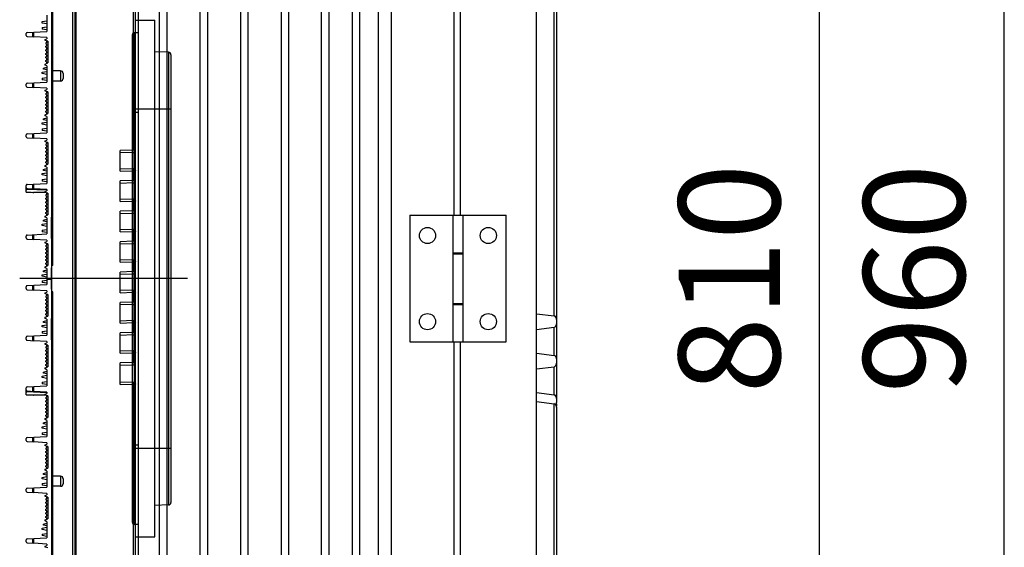
# Model space of a CAD drawing. Units: millimetres. Extents: x 359 to 2879, y 303 to 2085.
# Drawn here: x 775 to 970, y 1287 to 1391 of the extents above; entities that cross this region are included whole.
import ezdxf

# ---------------------------------------------------------------- set-up
doc = ezdxf.new("R2010")
doc.units = ezdxf.units.MM
doc.header["$LTSCALE"] = 0.15

msp = doc.modelspace()

# ---------------------------------------------------------------- linework, layer by layer
at = {"color": 7, "linetype": 'Continuous'}
for p, q in [((798.52, 1819.69), (798.52, 860.69)), ((848.52, 1820.19), (848.52, 860.19)), ((846.02, 890.69), (846.02, 1789.69)), ((834.77, 988.53), (834.77, 1767.13)), ((810.77, 985.97), (810.77, 1763.85)), ((812.27, 988.53), (812.27, 1764.52)), ((836.27, 985.97), (836.27, 1764.89)), ((840.77, 1763.85), (840.77, 916.53)), ((842.27, 1764.52), (842.27, 915.87)), ((877.17, 935.19), (877.17, 1745.19)), ((860.87, 1665.19), (860.87, 1352.69)), ((862.17, 1352.69), (862.17, 1665.19)), ((880.71, 1332.82), (880.71, 1615.48)), ((881.17, 1614.78), (881.17, 1315.71)), ((802.77, 1192.38), (802.77, 1488.01)), ((804.27, 1192.69), (804.27, 1487.7)), ((818.77, 1394.69), (818.77, 1185.19)), ((820.27, 1185.03), (820.27, 1394.69)), ((826.77, 1394.69), (826.77, 1022.52)), ((828.27, 993.36), (828.27, 1394.69)), ((797.37, 1388.26), (797.37, 1292.14)), ((797.85, 1388.76), (798.52, 1388.77)), ((797.85, 1388.76), (797.85, 1291.65)), ((798.52, 1372.99), (797.37, 1372.99)), ((852.17, 1352.69), (852.17, 1327.69)), ((852.17, 1352.69), (871.17, 1352.69)), ((860.67, 1352.69), (860.67, 1327.69)), ((862.67, 1352.69), (862.67, 1327.69)), ((871.17, 1327.69), (871.17, 1352.69)), ((860.67, 1345.29), (862.67, 1345.29)), ((860.87, 1345.29), (860.87, 1345.09)), ((862.17, 1345.09), (862.17, 1345.29)), ((860.67, 1345.09), (862.67, 1345.09)), ((860.67, 1335.29), (862.67, 1335.29)), ((860.67, 1335.09), (862.67, 1335.09)), ((860.87, 1335.29), (860.87, 1335.09)), ((862.17, 1335.09), (862.17, 1335.29)), ((877.17, 1333.25), (880.71, 1332.82)), ((877.17, 1330.14), (880.71, 1330.58)), ((880.71, 1325.03), (880.71, 1330.58)), ((852.17, 1327.69), (871.17, 1327.69)), ((860.87, 1327.69), (860.87, 1015.19)), ((862.17, 1015.19), (862.17, 1327.69)), ((877.17, 1325.47), (880.71, 1325.03)), ((877.17, 1322.35), (880.71, 1322.79)), ((880.71, 1317.24), (880.71, 1322.79)), ((877.17, 1317.68), (880.71, 1317.24)), ((877.17, 1315.92), (880.71, 1315.48)), ((880.71, 1032.82), (880.71, 1315.48)), ((881.17, 1315.48), (881.17, 1315)), ((881.17, 1314.78), (881.17, 1015.71)), ((797.37, 1307.39), (798.52, 1307.39)), ((798.52, 1291.63), (797.85, 1291.65))]:
    msp.add_line(p, q, dxfattribs=at)
at = {"color": 3}
for p, q in [((969.55, 880.19), (969.55, 1800.19)), ((933.05, 955.19), (933.05, 1725.19)), ((781.52, 1340.19), (776.42, 1340.19))]:
    msp.add_line(p, q, dxfattribs=at)
at = {"color": 7}
for p, q in [((781.52, 1340.29), (781.52, 1500.09)), ((781.72, 1342.79), (781.72, 1497.59)), ((780.52, 1392.19), (780.52, 1388.99)), ((779.62, 1390.94), (780.52, 1391.09)), ((779.62, 1390.64), (779.62, 1390.94)), ((780.52, 1390.49), (779.62, 1390.64)), ((776.42, 1388.2), (776.42, 1388.59)), ((776.61, 1388.79), (780.52, 1388.99)), ((777.75, 1387.94), (777.75, 1388.85)), ((777.92, 1387.93), (777.92, 1388.86)), ((779.62, 1389.74), (780.52, 1389.89)), ((779.62, 1389.74), (779.62, 1389.44)), ((780.52, 1389.29), (779.62, 1389.44)), ((776.61, 1388), (777.92, 1387.93)), ((780.52, 1387.79), (777.92, 1387.93)), ((780.17, 1387.39), (780.52, 1387.49)), ((780.17, 1387.19), (780.17, 1387.39)), ((780.72, 1387.04), (780.17, 1387.19)), ((780.32, 1386.74), (780.52, 1386.87)), ((780.32, 1386.74), (780.32, 1386.54)), ((780.52, 1386.42), (780.32, 1386.54)), ((780.32, 1386.04), (780.52, 1386.17)), ((780.52, 1387.79), (780.52, 1387.49)), ((780.52, 1386.87), (780.52, 1387.09)), ((780.52, 1386.17), (780.52, 1386.42)), ((780.72, 1387.04), (780.72, 1382.78)), ((781.72, 1387.69), (781.52, 1387.69)), ((780.32, 1385.84), (780.32, 1386.04)), ((780.52, 1385.72), (780.32, 1385.84)), ((780.32, 1385.34), (780.52, 1385.47)), ((780.32, 1385.14), (780.32, 1385.34)), ((780.52, 1385.02), (780.32, 1385.14)), ((780.32, 1384.64), (780.52, 1384.77)), ((780.32, 1384.44), (780.32, 1384.64)), ((780.52, 1384.32), (780.32, 1384.44)), ((780.52, 1385.47), (780.52, 1385.72)), ((780.52, 1384.77), (780.52, 1385.02)), ((780.52, 1384.07), (780.52, 1384.32)), ((780.17, 1382.54), (780.72, 1382.78)), ((780.17, 1382.34), (780.17, 1382.54)), ((780.52, 1382.19), (780.17, 1382.34)), ((780.32, 1383.94), (780.52, 1384.07)), ((780.32, 1383.74), (780.32, 1383.94)), ((780.52, 1383.62), (780.32, 1383.74)), ((780.32, 1383.24), (780.52, 1383.37)), ((780.32, 1383.04), (780.32, 1383.24)), ((780.52, 1382.92), (780.32, 1383.04)), ((780.52, 1383.37), (780.52, 1383.62)), ((780.52, 1382.69), (780.52, 1382.92)), ((780.52, 1382.19), (780.52, 1378.99)), ((781.72, 1382.69), (781.52, 1382.69)), ((779.62, 1380.94), (780.52, 1381.09)), ((779.62, 1380.64), (779.62, 1380.94)), ((780.52, 1380.49), (779.62, 1380.64)), ((779.87, 1381.74), (780.52, 1381.89)), ((779.87, 1381.54), (779.87, 1381.74)), ((780.52, 1381.39), (779.87, 1381.54)), ((783.22, 1381.19), (781.72, 1381.19)), ((783.22, 1381.19), (783.22, 1379.19)), ((783.72, 1380.69), (783.72, 1379.69)), ((776.42, 1378.2), (776.42, 1378.59)), ((776.61, 1378.79), (780.52, 1378.99)), ((777.75, 1377.94), (777.75, 1378.85)), ((777.92, 1377.93), (777.92, 1378.86)), ((779.62, 1379.74), (780.52, 1379.89)), ((779.62, 1379.74), (779.62, 1379.44)), ((780.52, 1379.29), (779.62, 1379.44)), ((783.22, 1379.19), (781.72, 1379.19)), ((776.61, 1378), (777.92, 1377.93)), ((780.52, 1377.79), (777.92, 1377.93)), ((780.17, 1377.39), (780.52, 1377.49)), ((780.17, 1377.19), (780.17, 1377.39)), ((780.72, 1377.04), (780.17, 1377.19)), ((780.32, 1376.74), (780.52, 1376.87)), ((780.32, 1376.74), (780.32, 1376.54)), ((780.52, 1376.42), (780.32, 1376.54)), ((780.52, 1377.79), (780.52, 1377.49)), ((780.52, 1376.87), (780.52, 1377.09)), ((780.52, 1376.17), (780.52, 1376.42)), ((780.72, 1377.04), (780.72, 1372.78)), ((781.72, 1377.69), (781.52, 1377.69)), ((780.32, 1376.04), (780.52, 1376.17)), ((780.32, 1375.84), (780.32, 1376.04)), ((780.52, 1375.72), (780.32, 1375.84)), ((780.32, 1375.34), (780.52, 1375.47)), ((780.32, 1375.14), (780.32, 1375.34)), ((780.52, 1375.02), (780.32, 1375.14)), ((780.32, 1374.64), (780.52, 1374.77)), ((780.32, 1374.44), (780.32, 1374.64)), ((780.52, 1374.32), (780.32, 1374.44)), ((780.52, 1375.47), (780.52, 1375.72)), ((780.52, 1374.77), (780.52, 1375.02)), ((780.17, 1372.54), (780.72, 1372.78)), ((780.17, 1372.34), (780.17, 1372.54)), ((780.32, 1373.94), (780.52, 1374.07)), ((780.32, 1373.74), (780.32, 1373.94)), ((780.52, 1373.62), (780.32, 1373.74)), ((780.32, 1373.24), (780.52, 1373.37)), ((780.32, 1373.04), (780.32, 1373.24)), ((780.52, 1372.92), (780.32, 1373.04)), ((780.52, 1374.07), (780.52, 1374.32)), ((780.52, 1373.37), (780.52, 1373.62)), ((780.52, 1372.69), (780.52, 1372.92)), ((781.72, 1372.69), (781.52, 1372.69)), ((779.62, 1370.94), (780.52, 1371.09)), ((779.62, 1370.64), (779.62, 1370.94)), ((780.52, 1370.49), (779.62, 1370.64)), ((779.87, 1371.74), (780.52, 1371.89)), ((779.87, 1371.54), (779.87, 1371.74)), ((780.52, 1371.39), (779.87, 1371.54)), ((780.52, 1372.19), (780.17, 1372.34)), ((780.52, 1372.19), (780.52, 1368.99)), ((776.42, 1368.2), (776.42, 1368.59)), ((776.61, 1368.79), (780.52, 1368.99)), ((777.75, 1367.94), (777.75, 1368.85)), ((777.92, 1367.93), (777.92, 1368.86)), ((779.62, 1369.74), (780.52, 1369.89)), ((779.62, 1369.74), (779.62, 1369.44)), ((780.52, 1369.29), (779.62, 1369.44)), ((776.61, 1368), (777.92, 1367.93)), ((780.52, 1367.79), (777.92, 1367.93)), ((780.17, 1367.39), (780.52, 1367.49)), ((780.17, 1367.19), (780.17, 1367.39)), ((780.72, 1367.04), (780.17, 1367.19)), ((780.32, 1366.74), (780.52, 1366.87)), ((780.32, 1366.74), (780.32, 1366.54)), ((780.52, 1367.79), (780.52, 1367.49)), ((780.52, 1366.87), (780.52, 1367.09)), ((780.72, 1367.04), (780.72, 1362.78)), ((781.72, 1367.69), (781.52, 1367.69)), ((780.52, 1366.42), (780.32, 1366.54)), ((780.32, 1366.04), (780.52, 1366.17)), ((780.32, 1365.84), (780.32, 1366.04)), ((780.52, 1365.72), (780.32, 1365.84)), ((780.32, 1365.34), (780.52, 1365.47)), ((780.32, 1365.14), (780.32, 1365.34)), ((780.52, 1365.02), (780.32, 1365.14)), ((780.32, 1364.64), (780.52, 1364.77)), ((780.52, 1366.17), (780.52, 1366.42)), ((780.52, 1365.47), (780.52, 1365.72)), ((780.52, 1364.77), (780.52, 1365.02)), ((780.17, 1362.54), (780.72, 1362.78)), ((780.32, 1364.44), (780.32, 1364.64)), ((780.52, 1364.32), (780.32, 1364.44)), ((780.32, 1363.94), (780.52, 1364.07)), ((780.32, 1363.74), (780.32, 1363.94)), ((780.52, 1363.62), (780.32, 1363.74)), ((780.32, 1363.24), (780.52, 1363.37)), ((780.32, 1363.04), (780.32, 1363.24)), ((780.52, 1362.92), (780.32, 1363.04)), ((780.52, 1364.07), (780.52, 1364.32)), ((780.52, 1363.37), (780.52, 1363.62)), ((780.52, 1362.69), (780.52, 1362.92)), ((779.62, 1360.94), (780.52, 1361.09)), ((779.62, 1360.64), (779.62, 1360.94)), ((779.87, 1361.74), (780.52, 1361.89)), ((779.87, 1361.54), (779.87, 1361.74)), ((780.52, 1361.39), (779.87, 1361.54)), ((780.17, 1362.34), (780.17, 1362.54)), ((780.52, 1362.19), (780.17, 1362.34)), ((780.52, 1362.19), (780.52, 1358.99)), ((781.72, 1362.69), (781.52, 1362.69)), ((776.61, 1358.79), (780.52, 1358.99)), ((777.75, 1357.94), (777.75, 1358.85)), ((777.92, 1357.93), (777.92, 1358.86)), ((780.52, 1360.49), (779.62, 1360.64)), ((779.62, 1359.74), (780.52, 1359.89)), ((779.62, 1359.74), (779.62, 1359.44)), ((780.52, 1359.29), (779.62, 1359.44)), ((776.42, 1358.2), (776.42, 1358.59)), ((776.42, 1357.25), (776.42, 1358.15)), ((780.52, 1357.64), (776.55, 1357.8)), ((776.61, 1358), (777.92, 1357.93)), ((780.52, 1357.79), (777.92, 1357.93)), ((777.92, 1357.19), (777.92, 1357.2)), ((780.17, 1357.19), (777.92, 1357.19)), ((780.17, 1357.39), (780.52, 1357.49)), ((780.17, 1357.19), (780.17, 1357.39)), ((780.72, 1357.04), (780.17, 1357.19)), ((780.52, 1357.79), (780.52, 1357.49)), ((780.52, 1356.87), (780.52, 1357.09)), ((780.72, 1357.04), (780.72, 1352.78)), ((781.72, 1357.69), (781.52, 1357.69)), ((780.32, 1356.74), (780.52, 1356.87)), ((780.32, 1356.74), (780.32, 1356.54)), ((780.52, 1356.42), (780.32, 1356.54)), ((780.32, 1356.04), (780.52, 1356.17)), ((780.32, 1355.84), (780.32, 1356.04)), ((780.52, 1355.72), (780.32, 1355.84)), ((780.32, 1355.34), (780.52, 1355.47)), ((780.32, 1355.14), (780.32, 1355.34)), ((780.52, 1355.02), (780.32, 1355.14)), ((780.52, 1356.17), (780.52, 1356.42)), ((780.52, 1355.47), (780.52, 1355.72)), ((780.52, 1354.77), (780.52, 1355.02)), ((780.32, 1354.64), (780.52, 1354.77)), ((780.32, 1354.44), (780.32, 1354.64)), ((780.52, 1354.32), (780.32, 1354.44)), ((780.32, 1353.94), (780.52, 1354.07)), ((780.32, 1353.74), (780.32, 1353.94)), ((780.52, 1353.62), (780.32, 1353.74)), ((780.32, 1353.24), (780.52, 1353.37)), ((780.32, 1353.04), (780.32, 1353.24)), ((780.52, 1352.92), (780.32, 1353.04)), ((780.52, 1354.07), (780.52, 1354.32)), ((780.52, 1353.37), (780.52, 1353.62)), ((779.62, 1350.94), (780.52, 1351.09)), ((779.87, 1351.74), (780.52, 1351.89)), ((779.87, 1351.54), (779.87, 1351.74)), ((780.52, 1351.39), (779.87, 1351.54)), ((780.17, 1352.54), (780.72, 1352.78)), ((780.17, 1352.34), (780.17, 1352.54)), ((780.52, 1352.19), (780.17, 1352.34)), ((780.52, 1352.69), (780.52, 1352.92)), ((780.52, 1352.19), (780.52, 1348.99)), ((781.37, 1352.29), (781.52, 1352.29)), ((781.37, 1352.29), (781.37, 1348.09)), ((781.72, 1352.69), (781.52, 1352.69)), ((779.62, 1350.64), (779.62, 1350.94)), ((780.52, 1350.49), (779.62, 1350.64)), ((779.62, 1349.74), (780.52, 1349.89)), ((779.62, 1349.74), (779.62, 1349.44)), ((780.52, 1349.29), (779.62, 1349.44)), ((776.42, 1348.2), (776.42, 1348.59)), ((776.61, 1348.79), (780.52, 1348.99)), ((776.61, 1348), (777.92, 1347.93)), ((777.75, 1347.94), (777.75, 1348.85)), ((777.92, 1347.93), (777.92, 1348.86)), ((780.52, 1347.79), (777.92, 1347.93)), ((780.17, 1347.39), (780.52, 1347.49)), ((780.17, 1347.19), (780.17, 1347.39)), ((780.72, 1347.04), (780.17, 1347.19)), ((780.52, 1347.79), (780.52, 1347.49)), ((781.37, 1348.09), (781.52, 1348.09)), ((781.72, 1347.69), (781.52, 1347.69)), ((780.32, 1346.74), (780.52, 1346.87)), ((780.32, 1346.74), (780.32, 1346.54)), ((780.52, 1346.42), (780.32, 1346.54)), ((780.32, 1346.04), (780.52, 1346.17)), ((780.32, 1345.84), (780.32, 1346.04)), ((780.52, 1345.72), (780.32, 1345.84)), ((780.32, 1345.34), (780.52, 1345.47)), ((780.32, 1345.14), (780.32, 1345.34)), ((780.52, 1346.87), (780.52, 1347.09)), ((780.52, 1346.17), (780.52, 1346.42)), ((780.52, 1345.47), (780.52, 1345.72)), ((780.72, 1347.04), (780.72, 1342.78)), ((780.52, 1345.02), (780.32, 1345.14)), ((780.32, 1344.64), (780.52, 1344.77)), ((780.32, 1344.44), (780.32, 1344.64)), ((780.52, 1344.32), (780.32, 1344.44)), ((780.32, 1343.94), (780.52, 1344.07)), ((780.32, 1343.74), (780.32, 1343.94)), ((780.52, 1343.62), (780.32, 1343.74)), ((780.32, 1343.24), (780.52, 1343.37)), ((780.52, 1344.77), (780.52, 1345.02)), ((780.52, 1344.07), (780.52, 1344.32)), ((780.52, 1343.37), (780.52, 1343.62)), ((779.87, 1341.74), (780.52, 1341.89)), ((779.87, 1341.54), (779.87, 1341.74)), ((780.52, 1341.39), (779.87, 1341.54)), ((780.17, 1342.54), (780.72, 1342.78)), ((780.17, 1342.34), (780.17, 1342.54)), ((780.52, 1342.19), (780.17, 1342.34)), ((780.32, 1343.04), (780.32, 1343.24)), ((780.52, 1342.92), (780.32, 1343.04)), ((780.52, 1342.69), (780.52, 1342.92)), ((780.52, 1342.19), (780.52, 1340.29)), ((781.37, 1342.29), (781.52, 1342.29)), ((781.37, 1342.29), (781.37, 1340.29)), ((781.72, 1342.79), (781.52, 1342.79)), ((779.62, 1340.94), (780.52, 1341.09)), ((779.62, 1340.64), (779.62, 1340.94)), ((780.52, 1340.49), (779.62, 1340.64)), ((779.62, 1339.74), (780.52, 1339.89)), ((779.62, 1339.74), (779.62, 1339.44)), ((780.52, 1339.29), (779.62, 1339.44)), ((780.52, 1340.29), (781.52, 1340.29)), ((780.52, 1340.09), (780.52, 1338.99)), ((780.52, 1340.09), (781.52, 1340.09)), ((781.37, 1340.09), (781.37, 1338.09)), ((781.52, 1180.29), (781.52, 1340.09)), ((776.42, 1338.2), (776.42, 1338.59)), ((776.61, 1338.79), (780.52, 1338.99)), ((776.61, 1338), (777.92, 1337.93)), ((777.75, 1337.94), (777.75, 1338.85)), ((777.92, 1337.93), (777.92, 1338.86)), ((780.52, 1337.79), (777.92, 1337.93)), ((780.17, 1337.39), (780.52, 1337.49)), ((780.52, 1337.79), (780.52, 1337.49)), ((781.37, 1338.09), (781.52, 1338.09)), ((781.72, 1337.59), (781.52, 1337.59)), ((781.72, 1182.79), (781.72, 1337.59)), ((780.17, 1337.19), (780.17, 1337.39)), ((780.72, 1337.04), (780.17, 1337.19)), ((780.32, 1336.74), (780.52, 1336.87)), ((780.32, 1336.74), (780.32, 1336.54)), ((780.52, 1336.42), (780.32, 1336.54)), ((780.32, 1336.04), (780.52, 1336.17)), ((780.32, 1335.84), (780.32, 1336.04)), ((780.52, 1335.72), (780.32, 1335.84)), ((780.52, 1336.87), (780.52, 1337.09)), ((780.52, 1336.17), (780.52, 1336.42)), ((780.52, 1335.47), (780.52, 1335.72)), ((780.72, 1337.04), (780.72, 1332.78)), ((780.32, 1335.34), (780.52, 1335.47)), ((780.32, 1335.14), (780.32, 1335.34)), ((780.52, 1335.02), (780.32, 1335.14)), ((780.32, 1334.64), (780.52, 1334.77)), ((780.32, 1334.44), (780.32, 1334.64)), ((780.52, 1334.32), (780.32, 1334.44)), ((780.32, 1333.94), (780.52, 1334.07)), ((780.32, 1333.74), (780.32, 1333.94)), ((780.52, 1333.62), (780.32, 1333.74)), ((780.52, 1334.77), (780.52, 1335.02)), ((780.52, 1334.07), (780.52, 1334.32)), ((780.52, 1333.37), (780.52, 1333.62)), ((779.87, 1331.74), (780.52, 1331.89)), ((779.87, 1331.54), (779.87, 1331.74)), ((780.17, 1332.54), (780.72, 1332.78)), ((780.17, 1332.34), (780.17, 1332.54)), ((780.52, 1332.19), (780.17, 1332.34)), ((780.32, 1333.24), (780.52, 1333.37)), ((780.32, 1333.04), (780.32, 1333.24)), ((780.52, 1332.92), (780.32, 1333.04)), ((780.52, 1332.69), (780.52, 1332.92)), ((780.52, 1332.19), (780.52, 1328.99)), ((781.37, 1332.29), (781.37, 1328.09)), ((781.37, 1332.29), (781.52, 1332.29)), ((781.72, 1332.69), (781.52, 1332.69)), ((779.62, 1330.94), (780.52, 1331.09)), ((779.62, 1330.64), (779.62, 1330.94)), ((780.52, 1330.49), (779.62, 1330.64)), ((779.62, 1329.74), (780.52, 1329.89)), ((779.62, 1329.74), (779.62, 1329.44)), ((780.52, 1331.39), (779.87, 1331.54)), ((776.42, 1328.2), (776.42, 1328.59)), ((776.61, 1328.79), (780.52, 1328.99)), ((776.61, 1328), (777.92, 1327.93)), ((777.75, 1327.94), (777.75, 1328.85)), ((777.92, 1327.93), (777.92, 1328.86)), ((780.52, 1327.79), (777.92, 1327.93)), ((780.52, 1329.29), (779.62, 1329.44)), ((780.52, 1327.79), (780.52, 1327.49)), ((781.37, 1328.09), (781.52, 1328.09)), ((780.17, 1327.39), (780.52, 1327.49)), ((780.17, 1327.19), (780.17, 1327.39)), ((780.72, 1327.04), (780.17, 1327.19)), ((780.32, 1326.74), (780.52, 1326.87)), ((780.32, 1326.74), (780.32, 1326.54)), ((780.52, 1326.42), (780.32, 1326.54)), ((780.32, 1326.04), (780.52, 1326.17)), ((780.32, 1325.84), (780.32, 1326.04)), ((780.52, 1325.72), (780.32, 1325.84)), ((780.52, 1326.87), (780.52, 1327.09)), ((780.52, 1326.17), (780.52, 1326.42)), ((780.72, 1327.04), (780.72, 1322.78)), ((781.72, 1327.69), (781.52, 1327.69)), ((780.32, 1325.34), (780.52, 1325.47)), ((780.32, 1325.14), (780.32, 1325.34)), ((780.52, 1325.02), (780.32, 1325.14)), ((780.32, 1324.64), (780.52, 1324.77)), ((780.32, 1324.44), (780.32, 1324.64)), ((780.52, 1324.32), (780.32, 1324.44)), ((780.32, 1323.94), (780.52, 1324.07)), ((780.32, 1323.74), (780.32, 1323.94)), ((780.52, 1325.47), (780.52, 1325.72)), ((780.52, 1324.77), (780.52, 1325.02)), ((780.52, 1324.07), (780.52, 1324.32)), ((780.17, 1322.54), (780.72, 1322.78)), ((780.17, 1322.34), (780.17, 1322.54)), ((780.52, 1322.19), (780.17, 1322.34)), ((780.52, 1323.62), (780.32, 1323.74)), ((780.32, 1323.24), (780.52, 1323.37)), ((780.32, 1323.04), (780.32, 1323.24)), ((780.52, 1322.92), (780.32, 1323.04)), ((780.52, 1323.37), (780.52, 1323.62)), ((780.52, 1322.69), (780.52, 1322.92)), ((780.52, 1322.19), (780.52, 1318.99)), ((781.72, 1322.69), (781.52, 1322.69)), ((779.62, 1320.94), (780.52, 1321.09)), ((779.62, 1320.64), (779.62, 1320.94)), ((780.52, 1320.49), (779.62, 1320.64)), ((779.87, 1321.74), (780.52, 1321.89)), ((779.87, 1321.54), (779.87, 1321.74)), ((780.52, 1321.39), (779.87, 1321.54)), ((776.42, 1318.2), (776.42, 1318.59)), ((776.42, 1317.25), (776.42, 1318.16)), ((776.61, 1318.79), (780.52, 1318.99)), ((777.75, 1317.94), (777.75, 1318.85)), ((777.92, 1317.93), (777.92, 1318.86)), ((779.62, 1319.74), (780.52, 1319.89)), ((779.62, 1319.74), (779.62, 1319.44)), ((780.52, 1319.29), (779.62, 1319.44)), ((780.52, 1317.64), (776.55, 1317.8)), ((776.61, 1318), (777.92, 1317.93)), ((780.52, 1317.79), (777.92, 1317.93)), ((777.92, 1317.19), (777.92, 1317.2)), ((780.17, 1317.19), (777.92, 1317.19)), ((780.17, 1317.39), (780.52, 1317.49)), ((780.17, 1317.19), (780.17, 1317.39)), ((780.72, 1317.04), (780.17, 1317.19)), ((780.32, 1316.74), (780.52, 1316.87)), ((780.32, 1316.74), (780.32, 1316.54)), ((780.52, 1316.42), (780.32, 1316.54)), ((780.32, 1316.04), (780.52, 1316.17)), ((780.52, 1317.79), (780.52, 1317.49)), ((780.52, 1316.87), (780.52, 1317.09)), ((780.52, 1316.17), (780.52, 1316.42)), ((780.72, 1317.04), (780.72, 1312.78)), ((781.72, 1317.69), (781.52, 1317.69)), ((780.32, 1315.84), (780.32, 1316.04)), ((780.52, 1315.72), (780.32, 1315.84)), ((780.32, 1315.34), (780.52, 1315.47)), ((780.32, 1315.14), (780.32, 1315.34)), ((780.52, 1315.02), (780.32, 1315.14)), ((780.32, 1314.64), (780.52, 1314.77)), ((780.32, 1314.44), (780.32, 1314.64)), ((780.52, 1314.32), (780.32, 1314.44)), ((780.52, 1315.47), (780.52, 1315.72)), ((780.52, 1314.77), (780.52, 1315.02)), ((780.52, 1314.07), (780.52, 1314.32)), ((780.17, 1312.54), (780.72, 1312.78)), ((780.17, 1312.34), (780.17, 1312.54)), ((780.52, 1312.19), (780.17, 1312.34)), ((780.32, 1313.94), (780.52, 1314.07)), ((780.32, 1313.74), (780.32, 1313.94)), ((780.52, 1313.62), (780.32, 1313.74)), ((780.32, 1313.24), (780.52, 1313.37)), ((780.32, 1313.04), (780.32, 1313.24)), ((780.52, 1312.92), (780.32, 1313.04)), ((780.52, 1313.37), (780.52, 1313.62)), ((780.52, 1312.69), (780.52, 1312.92)), ((780.52, 1312.19), (780.52, 1308.99)), ((781.72, 1312.69), (781.52, 1312.69)), ((779.62, 1310.94), (780.52, 1311.09)), ((779.62, 1310.64), (779.62, 1310.94)), ((780.52, 1310.49), (779.62, 1310.64)), ((779.87, 1311.74), (780.52, 1311.89)), ((779.87, 1311.54), (779.87, 1311.74)), ((780.52, 1311.39), (779.87, 1311.54)), ((776.42, 1308.2), (776.42, 1308.59)), ((776.61, 1308.79), (780.52, 1308.99)), ((777.75, 1307.94), (777.75, 1308.85)), ((777.92, 1307.93), (777.92, 1308.86)), ((779.62, 1309.74), (780.52, 1309.89)), ((779.62, 1309.74), (779.62, 1309.44)), ((780.52, 1309.29), (779.62, 1309.44)), ((776.61, 1308), (777.92, 1307.93)), ((780.52, 1307.79), (777.92, 1307.93)), ((780.17, 1307.39), (780.52, 1307.49)), ((780.17, 1307.19), (780.17, 1307.39)), ((780.72, 1307.04), (780.17, 1307.19)), ((780.32, 1306.74), (780.52, 1306.87)), ((780.32, 1306.74), (780.32, 1306.54)), ((780.52, 1306.42), (780.32, 1306.54)), ((780.52, 1307.79), (780.52, 1307.49)), ((780.52, 1306.87), (780.52, 1307.09)), ((780.52, 1306.17), (780.52, 1306.42)), ((780.72, 1307.04), (780.72, 1302.78)), ((781.72, 1307.69), (781.52, 1307.69)), ((780.32, 1306.04), (780.52, 1306.17)), ((780.32, 1305.84), (780.32, 1306.04)), ((780.52, 1305.72), (780.32, 1305.84)), ((780.32, 1305.34), (780.52, 1305.47)), ((780.32, 1305.14), (780.32, 1305.34)), ((780.52, 1305.02), (780.32, 1305.14)), ((780.32, 1304.64), (780.52, 1304.77)), ((780.32, 1304.44), (780.32, 1304.64)), ((780.52, 1304.32), (780.32, 1304.44)), ((780.52, 1305.47), (780.52, 1305.72)), ((780.52, 1304.77), (780.52, 1305.02)), ((780.17, 1302.54), (780.72, 1302.78)), ((780.17, 1302.34), (780.17, 1302.54)), ((780.32, 1303.94), (780.52, 1304.07)), ((780.32, 1303.74), (780.32, 1303.94)), ((780.52, 1303.62), (780.32, 1303.74)), ((780.32, 1303.24), (780.52, 1303.37)), ((780.32, 1303.04), (780.32, 1303.24)), ((780.52, 1302.92), (780.32, 1303.04)), ((780.52, 1304.07), (780.52, 1304.32)), ((780.52, 1303.37), (780.52, 1303.62)), ((780.52, 1302.69), (780.52, 1302.92)), ((781.72, 1302.69), (781.52, 1302.69)), ((779.62, 1300.94), (780.52, 1301.09)), ((779.62, 1300.64), (779.62, 1300.94)), ((780.52, 1300.49), (779.62, 1300.64)), ((779.87, 1301.74), (780.52, 1301.89)), ((779.87, 1301.54), (779.87, 1301.74)), ((780.52, 1301.39), (779.87, 1301.54)), ((780.52, 1302.19), (780.17, 1302.34)), ((780.52, 1302.19), (780.52, 1298.99)), ((783.22, 1301.19), (781.72, 1301.19)), ((783.22, 1301.19), (783.22, 1299.19)), ((783.72, 1300.69), (783.72, 1299.69)), ((776.42, 1298.2), (776.42, 1298.59)), ((776.61, 1298.79), (780.52, 1298.99)), ((777.75, 1297.94), (777.75, 1298.85)), ((777.92, 1297.93), (777.92, 1298.86)), ((779.62, 1299.74), (780.52, 1299.89)), ((779.62, 1299.74), (779.62, 1299.44)), ((780.52, 1299.29), (779.62, 1299.44)), ((783.22, 1299.19), (781.72, 1299.19)), ((776.61, 1298), (777.92, 1297.93)), ((780.52, 1297.79), (777.92, 1297.93)), ((780.17, 1297.39), (780.52, 1297.49)), ((780.17, 1297.19), (780.17, 1297.39)), ((780.72, 1297.04), (780.17, 1297.19)), ((780.32, 1296.74), (780.52, 1296.87)), ((780.32, 1296.74), (780.32, 1296.54)), ((780.52, 1297.79), (780.52, 1297.49)), ((780.52, 1296.87), (780.52, 1297.09)), ((780.72, 1297.04), (780.72, 1292.78)), ((781.72, 1297.69), (781.52, 1297.69)), ((780.52, 1296.42), (780.32, 1296.54)), ((780.32, 1296.04), (780.52, 1296.17)), ((780.32, 1295.84), (780.32, 1296.04)), ((780.52, 1295.72), (780.32, 1295.84)), ((780.32, 1295.34), (780.52, 1295.47)), ((780.32, 1295.14), (780.32, 1295.34)), ((780.52, 1295.02), (780.32, 1295.14)), ((780.32, 1294.64), (780.52, 1294.77)), ((780.52, 1296.17), (780.52, 1296.42)), ((780.52, 1295.47), (780.52, 1295.72)), ((780.52, 1294.77), (780.52, 1295.02)), ((780.17, 1292.54), (780.72, 1292.78)), ((780.32, 1294.44), (780.32, 1294.64)), ((780.52, 1294.32), (780.32, 1294.44)), ((780.32, 1293.94), (780.52, 1294.07)), ((780.32, 1293.74), (780.32, 1293.94)), ((780.52, 1293.62), (780.32, 1293.74)), ((780.32, 1293.24), (780.52, 1293.37)), ((780.32, 1293.04), (780.32, 1293.24)), ((780.52, 1292.92), (780.32, 1293.04)), ((780.52, 1294.07), (780.52, 1294.32)), ((780.52, 1293.37), (780.52, 1293.62)), ((780.52, 1292.69), (780.52, 1292.92)), ((779.62, 1290.94), (780.52, 1291.09)), ((779.62, 1290.64), (779.62, 1290.94)), ((779.87, 1291.74), (780.52, 1291.89)), ((779.87, 1291.54), (779.87, 1291.74)), ((780.52, 1291.39), (779.87, 1291.54)), ((780.17, 1292.34), (780.17, 1292.54)), ((780.52, 1292.19), (780.17, 1292.34)), ((780.52, 1292.19), (780.52, 1288.99)), ((781.72, 1292.69), (781.52, 1292.69)), ((776.61, 1288.79), (780.52, 1288.99)), ((780.52, 1290.49), (779.62, 1290.64)), ((779.62, 1289.74), (780.52, 1289.89)), ((779.62, 1289.74), (779.62, 1289.44)), ((780.52, 1289.29), (779.62, 1289.44)), ((776.42, 1288.2), (776.42, 1288.59)), ((776.61, 1288), (777.92, 1287.93)), ((777.75, 1287.94), (777.75, 1288.85)), ((777.92, 1287.93), (777.92, 1288.86)), ((780.52, 1287.79), (777.92, 1287.93)), ((780.17, 1287.39), (780.52, 1287.49)), ((780.17, 1287.19), (780.17, 1287.39)), ((780.72, 1287.04), (780.17, 1287.19)), ((780.52, 1287.79), (780.52, 1287.49)), ((781.72, 1287.69), (781.52, 1287.69))]:
    msp.add_line(p, q, dxfattribs=at)
at = {"color": 120}
for p, q in [((781.52, 1180.34), (781.52, 1500.04)), ((785.56, 1499.19), (785.56, 1181.19)), ((786.02, 1499.19), (786.02, 1181.19)), ((786.24, 1497.32), (786.24, 1183.06)), ((797.56, 1496.33), (797.56, 1365.56)), ((798.02, 1184.05), (798.02, 1496.33)), ((798.02, 1391.19), (801.82, 1391.19)), ((801.82, 1289.19), (801.82, 1391.19)), ((804.53, 1384.88), (801.82, 1384.97)), ((804.53, 1384.88), (804.53, 1295.51)), ((805.02, 1384.38), (805.02, 1296.01)), ((798.02, 1373.69), (805.02, 1373.69)), ((797.56, 1365.56), (795.02, 1365.47)), ((795.02, 1361.4), (795.02, 1365.47)), ((797.53, 1365.06), (795.02, 1364.98)), ((797.52, 1365.06), (797.52, 1361.95)), ((798.02, 1365.56), (797.56, 1365.56)), ((795.02, 1361.87), (797.52, 1361.95)), ((795.02, 1361.4), (797.56, 1361.49)), ((797.56, 1361.49), (797.56, 1359.56)), ((798.02, 1361.49), (797.56, 1361.49)), ((797.56, 1359.56), (795.02, 1359.47)), ((795.02, 1355.4), (795.02, 1359.47)), ((797.53, 1359.06), (795.02, 1358.98)), ((797.52, 1359.06), (797.52, 1355.95)), ((798.02, 1359.56), (797.56, 1359.56)), ((795.02, 1355.87), (797.52, 1355.95)), ((795.02, 1355.4), (797.56, 1355.49)), ((797.56, 1355.49), (797.56, 1353.56)), ((798.02, 1355.49), (797.56, 1355.49)), ((797.56, 1353.56), (795.02, 1353.47)), ((795.02, 1349.4), (795.02, 1353.47)), ((797.53, 1353.06), (795.02, 1352.98)), ((797.52, 1353.06), (797.52, 1349.95)), ((798.02, 1353.56), (797.56, 1353.56)), ((795.02, 1349.87), (797.52, 1349.95)), ((795.02, 1349.4), (797.56, 1349.49)), ((797.56, 1349.49), (797.56, 1347.56)), ((798.02, 1349.49), (797.56, 1349.49)), ((797.56, 1347.56), (795.02, 1347.47)), ((795.02, 1343.4), (795.02, 1347.47)), ((798.02, 1347.56), (797.56, 1347.56)), ((797.53, 1347.06), (795.02, 1346.98)), ((797.52, 1347.06), (797.52, 1343.95)), ((795.02, 1343.87), (797.52, 1343.95)), ((795.02, 1343.4), (797.56, 1343.49)), ((797.56, 1343.49), (797.56, 1341.56)), ((798.02, 1343.49), (797.56, 1343.49)), ((797.56, 1341.56), (795.02, 1341.47)), ((795.02, 1337.4), (795.02, 1341.47)), ((798.02, 1341.56), (797.56, 1341.56)), ((797.53, 1341.06), (795.02, 1340.98)), ((797.52, 1341.06), (797.52, 1337.95)), ((795.02, 1337.87), (797.52, 1337.95)), ((795.02, 1337.4), (797.56, 1337.49)), ((798.02, 1337.49), (797.56, 1337.49)), ((797.56, 1337.49), (797.56, 1335.56)), ((797.56, 1335.56), (795.02, 1335.47)), ((798.02, 1335.56), (797.56, 1335.56)), ((795.02, 1331.4), (795.02, 1335.47)), ((797.53, 1335.06), (795.02, 1334.98)), ((797.52, 1335.06), (797.52, 1331.95)), ((795.02, 1331.87), (797.52, 1331.95)), ((795.02, 1331.4), (797.56, 1331.49)), ((798.02, 1331.49), (797.56, 1331.49)), ((797.56, 1331.49), (797.56, 1329.56)), ((797.56, 1329.56), (795.02, 1329.47)), ((795.02, 1325.45), (795.02, 1329.47)), ((797.53, 1329.06), (795.02, 1328.98)), ((797.52, 1329.06), (797.52, 1326)), ((798.02, 1329.56), (797.56, 1329.56)), ((795.02, 1325.92), (797.52, 1326)), ((795.02, 1325.45), (797.56, 1325.54)), ((798.02, 1325.54), (797.56, 1325.54)), ((797.56, 1325.54), (797.56, 1323.61)), ((797.56, 1323.61), (795.02, 1323.53)), ((795.02, 1319.25), (795.02, 1323.53)), ((797.53, 1323.11), (795.02, 1323.03)), ((797.52, 1319.8), (797.52, 1323.11)), ((798.02, 1323.61), (797.56, 1323.61)), ((795.02, 1319.72), (797.52, 1319.8)), ((795.02, 1319.25), (797.56, 1319.34)), ((797.56, 1319.34), (798.02, 1319.34)), ((797.56, 1319.34), (797.56, 1184.05)), ((798.02, 1306.69), (805.02, 1306.69)), ((804.53, 1295.51), (801.82, 1295.41)), ((798.02, 1289.19), (801.82, 1289.19))]:
    msp.add_line(p, q, dxfattribs=at)
at = {"color": 1, "ltscale": 20}
msp.add_line((808.26, 1340.19), (775.15, 1340.19), dxfattribs=at)
at = {"color": 7, "linetype": 'Continuous'}
for centre in [(855.67, 1348.69), (867.67, 1348.69), (855.67, 1331.69), (867.67, 1331.69)]:
    msp.add_circle(centre, 1.6, dxfattribs=at)
at = {"color": 7}
for centre, radius, start, end in [((776.62, 1388.59), 0.2, 93, 180), ((776.62, 1388.2), 0.2, 180, 267), ((783.22, 1380.69), 0.5, 0, 90), ((776.62, 1378.59), 0.2, 93, 180), ((783.22, 1379.69), 0.5, 270, 0), ((776.62, 1378.2), 0.2, 180, 267), ((776.62, 1368.59), 0.2, 93, 180), ((776.62, 1368.2), 0.2, 180, 267), ((776.62, 1358.59), 0.2, 93, 180), ((776.62, 1358.2), 0.2, 180, 267), ((776.62, 1359.41), 1.61, 262.8307, 265.2614), ((776.62, 1359.38), 1.58, 265.2243, 267.7344), ((777.72, 1355.61), 1.6, 85.9019, 88.9447), ((776.62, 1348.59), 0.2, 93, 180), ((776.62, 1348.2), 0.2, 180, 267), ((776.62, 1338.59), 0.2, 93, 180), ((776.62, 1338.2), 0.2, 180, 267), ((776.62, 1328.59), 0.2, 93, 180), ((776.62, 1328.2), 0.2, 180, 267), ((776.62, 1318.59), 0.2, 93, 180), ((776.62, 1318.2), 0.2, 180, 267), ((776.62, 1319.41), 1.61, 262.8307, 265.2614), ((776.62, 1319.38), 1.58, 265.2243, 267.7344), ((776.62, 1308.59), 0.2, 93, 180), ((776.62, 1308.2), 0.2, 180, 267), ((783.22, 1300.69), 0.5, 0, 90), ((776.62, 1298.59), 0.2, 93, 180), ((783.22, 1299.69), 0.5, 270, 0), ((776.62, 1298.2), 0.2, 180, 267), ((776.62, 1288.59), 0.2, 93, 180), ((776.62, 1288.2), 0.2, 180, 267)]:
    msp.add_arc(centre, radius, start, end, dxfattribs=at)
at = {"color": 7, "linetype": 'Continuous'}
for centre, start, end in [((797.87, 1388.26), 91.5, 180), ((797.87, 1292.14), 180, 268.409)]:
    msp.add_arc(centre, 0.5, start, end, dxfattribs=at)
at = {"color": 120}
for centre, start, end in [((804.52, 1384.38), 0, 88), ((797.52, 1365.56), 271.9608, 0), ((797.52, 1359.56), 271.966, 359.7818), ((797.52, 1353.56), 271.966, 359.7818), ((797.52, 1347.56), 271.966, 359.7818), ((797.52, 1341.56), 271.966, 359.7818), ((797.52, 1335.56), 271.966, 359.7818), ((797.52, 1329.56), 271.966, 359.7818), ((797.52, 1323.61), 271.966, 359.7818), ((804.52, 1296.01), 272, 0)]:
    msp.add_arc(centre, 0.5, start, end, dxfattribs=at)
at = {"color": 7}
for centre in [(779.62, 1360.19), (779.62, 1320.19)]:
    msp.add_ellipse(centre, major_axis=(17.01, 0), ratio=0.176327, start_param=-1.760088, end_param=-1.680732, dxfattribs=at)
at = {"color": 7, "linetype": 'Continuous'}
for centre, start_param, end_param in [((880.67, 1332.11), 1.570796, 3.054326), ((880.67, 1331.28), 0.087266, 1.570796), ((880.67, 1324.32), 1.570796, 3.054326), ((880.67, 1323.5), 0.087266, 1.570796), ((880.67, 1316.53), 1.570796, 3.054326), ((880.67, 1314.78), 1.570796, 3.054326), ((880.67, 1315.71), 0.849895, 1.570796)]:
    msp.add_ellipse(centre, major_axis=(0, -0.708), ratio=0.70625, start_param=start_param, end_param=end_param, dxfattribs=at)
at = {"color": 120}
for points, knots in [([(797.53, 1365.06), (797.54, 1365.06), (797.54, 1365.08), (797.55, 1365.1), (797.56, 1365.15), (797.56, 1365.24), (797.56, 1365.38), (797.56, 1365.5), (797.56, 1365.56)], [0, 0, 0, 0, 0.025371, 0.083872, 0.1764, 0.300009, 0.621296, 1, 1, 1, 1]), ([(797.52, 1361.95), (797.53, 1361.89), (797.55, 1361.74), (797.56, 1361.58), (797.56, 1361.49)], [0, 0, 0, 0, 0.396337, 1, 1, 1, 1]), ([(797.52, 1361.95), (797.64, 1361.95), (797.9, 1361.86), (798.02, 1361.61), (798.02, 1361.49)], [0, 0, 0, 0, 0.512579, 1, 1, 1, 1]), ([(797.53, 1359.06), (797.54, 1359.06), (797.54, 1359.08), (797.55, 1359.1), (797.56, 1359.15), (797.56, 1359.24), (797.56, 1359.38), (797.56, 1359.5), (797.56, 1359.56)], [0, 0, 0, 0, 0.025497, 0.084115, 0.176707, 0.300329, 0.621506, 1, 1, 1, 1]), ([(797.52, 1355.95), (797.53, 1355.89), (797.55, 1355.74), (797.56, 1355.58), (797.56, 1355.49)], [0, 0, 0, 0, 0.396337, 1, 1, 1, 1]), ([(797.52, 1355.95), (797.64, 1355.95), (797.9, 1355.86), (798.02, 1355.61), (798.02, 1355.49)], [0, 0, 0, 0, 0.512579, 1, 1, 1, 1]), ([(797.53, 1353.06), (797.54, 1353.06), (797.54, 1353.08), (797.55, 1353.1), (797.56, 1353.15), (797.56, 1353.24), (797.56, 1353.38), (797.56, 1353.5), (797.56, 1353.56)], [0, 0, 0, 0, 0.025497, 0.084115, 0.176707, 0.300329, 0.621506, 1, 1, 1, 1]), ([(797.52, 1349.95), (797.53, 1349.89), (797.55, 1349.74), (797.56, 1349.58), (797.56, 1349.49)], [0, 0, 0, 0, 0.396337, 1, 1, 1, 1]), ([(797.52, 1349.95), (797.64, 1349.95), (797.9, 1349.86), (798.02, 1349.61), (798.02, 1349.49)], [0, 0, 0, 0, 0.512579, 1, 1, 1, 1]), ([(797.53, 1347.06), (797.54, 1347.06), (797.54, 1347.08), (797.55, 1347.1), (797.56, 1347.15), (797.56, 1347.24), (797.56, 1347.38), (797.56, 1347.5), (797.56, 1347.56)], [0, 0, 0, 0, 0.025497, 0.084115, 0.176707, 0.300329, 0.621506, 1, 1, 1, 1]), ([(797.52, 1343.95), (797.53, 1343.89), (797.55, 1343.74), (797.56, 1343.58), (797.56, 1343.49)], [0, 0, 0, 0, 0.396337, 1, 1, 1, 1]), ([(797.52, 1343.95), (797.64, 1343.95), (797.9, 1343.86), (798.02, 1343.61), (798.02, 1343.49)], [0, 0, 0, 0, 0.512579, 1, 1, 1, 1]), ([(797.53, 1341.06), (797.54, 1341.06), (797.54, 1341.08), (797.55, 1341.1), (797.56, 1341.15), (797.56, 1341.24), (797.56, 1341.38), (797.56, 1341.5), (797.56, 1341.56)], [0, 0, 0, 0, 0.025497, 0.084115, 0.176707, 0.300329, 0.621506, 1, 1, 1, 1]), ([(797.52, 1337.95), (797.53, 1337.89), (797.55, 1337.74), (797.56, 1337.58), (797.56, 1337.49)], [0, 0, 0, 0, 0.396337, 1, 1, 1, 1]), ([(797.52, 1337.95), (797.64, 1337.95), (797.9, 1337.86), (798.02, 1337.61), (798.02, 1337.49)], [0, 0, 0, 0, 0.512579, 1, 1, 1, 1]), ([(797.53, 1335.06), (797.54, 1335.06), (797.54, 1335.08), (797.55, 1335.1), (797.56, 1335.15), (797.56, 1335.24), (797.56, 1335.38), (797.56, 1335.5), (797.56, 1335.56)], [0, 0, 0, 0, 0.025497, 0.084115, 0.176707, 0.300329, 0.621506, 1, 1, 1, 1]), ([(797.52, 1331.95), (797.53, 1331.89), (797.55, 1331.74), (797.56, 1331.58), (797.56, 1331.49)], [0, 0, 0, 0, 0.396337, 1, 1, 1, 1]), ([(797.52, 1331.95), (797.64, 1331.95), (797.9, 1331.86), (798.02, 1331.61), (798.02, 1331.49)], [0, 0, 0, 0, 0.512579, 1, 1, 1, 1]), ([(797.53, 1329.06), (797.54, 1329.06), (797.54, 1329.08), (797.55, 1329.1), (797.56, 1329.15), (797.56, 1329.24), (797.56, 1329.38), (797.56, 1329.5), (797.56, 1329.56)], [0, 0, 0, 0, 0.025497, 0.084115, 0.176707, 0.300329, 0.621506, 1, 1, 1, 1]), ([(797.52, 1326), (797.53, 1325.94), (797.55, 1325.79), (797.56, 1325.63), (797.56, 1325.54)], [0, 0, 0, 0, 0.396337, 1, 1, 1, 1]), ([(797.52, 1326), (797.64, 1326), (797.9, 1325.91), (798.02, 1325.66), (798.02, 1325.54)], [0, 0, 0, 0, 0.512579, 1, 1, 1, 1]), ([(797.53, 1323.11), (797.54, 1323.11), (797.54, 1323.13), (797.55, 1323.16), (797.56, 1323.2), (797.56, 1323.29), (797.56, 1323.43), (797.56, 1323.55), (797.56, 1323.61)], [0, 0, 0, 0, 0.025497, 0.084115, 0.176707, 0.300329, 0.621506, 1, 1, 1, 1]), ([(797.52, 1319.8), (797.53, 1319.74), (797.55, 1319.59), (797.56, 1319.43), (797.56, 1319.34)], [0, 0, 0, 0, 0.396343, 1, 1, 1, 1]), ([(797.52, 1319.8), (797.64, 1319.8), (797.9, 1319.71), (798.02, 1319.46), (798.02, 1319.34)], [0, 0, 0, 0, 0.512579, 1, 1, 1, 1])]:
    msp.add_open_spline(points, degree=3, knots=knots, dxfattribs=at)
at = {"color": 7}
for points, knots in [([(776.57, 1357.91), (776.57, 1357.9), (776.56, 1357.86), (776.56, 1357.83), (776.55, 1357.8)], [0, 0, 0, 0, 0.216693, 1, 1, 1, 1]), ([(776.59, 1357.97), (776.59, 1357.97), (776.58, 1357.95), (776.58, 1357.93), (776.57, 1357.91)], [0, 0, 0, 0, 0.192348, 1, 1, 1, 1]), ([(777.84, 1357.21), (777.84, 1357.21), (777.86, 1357.2), (777.88, 1357.2), (777.89, 1357.2)], [0, 0, 0, 0, 0.300253, 1, 1, 1, 1]), ([(777.89, 1357.2), (777.9, 1357.2), (777.91, 1357.2), (777.92, 1357.2), (777.92, 1357.2)], [0, 0, 0, 0, 0.730964, 1, 1, 1, 1]), ([(776.57, 1317.91), (776.57, 1317.9), (776.56, 1317.86), (776.56, 1317.83), (776.55, 1317.8)], [0, 0, 0, 0, 0.216693, 1, 1, 1, 1]), ([(776.59, 1317.97), (776.59, 1317.97), (776.58, 1317.95), (776.58, 1317.93), (776.57, 1317.91)], [0, 0, 0, 0, 0.192348, 1, 1, 1, 1]), ([(777.75, 1317.21), (777.77, 1317.21), (777.81, 1317.21), (777.87, 1317.21), (777.89, 1317.2), (777.92, 1317.2), (777.92, 1317.2)], [0, 0, 0, 0, 0.392495, 0.713682, 0.923853, 1, 1, 1, 1])]:
    msp.add_open_spline(points, degree=3, knots=knots, dxfattribs=at)
at = {"color": 7, "linetype": 'Continuous'}
for points, knots in [([(797.37, 1292.14), (797.37, 1292.02), (797.47, 1291.76), (797.73, 1291.65), (797.85, 1291.65)], [0, 0, 0, 0, 0.499825, 1, 1, 1, 1]), ([(797.85, 1291.65), (797.85, 1291.65), (797.85, 1291.65), (797.85, 1291.65), (797.85, 1291.65)], [0, 0, 0, 0, 0.515713, 1, 1, 1, 1])]:
    msp.add_open_spline(points, degree=3, knots=knots, dxfattribs=at)

# ---------------------------------------------------------------- texts
at = {"color": 3, "char_height": 20, "attachment_point": 5, "rotation": 90}
for s, insert in [('810', (917.84, 1340.19)), ('960', (954.34, 1340.19))]:
    msp.add_mtext(s, dxfattribs=dict(at, insert=insert))

doc.saveas('drawing.dxf')
